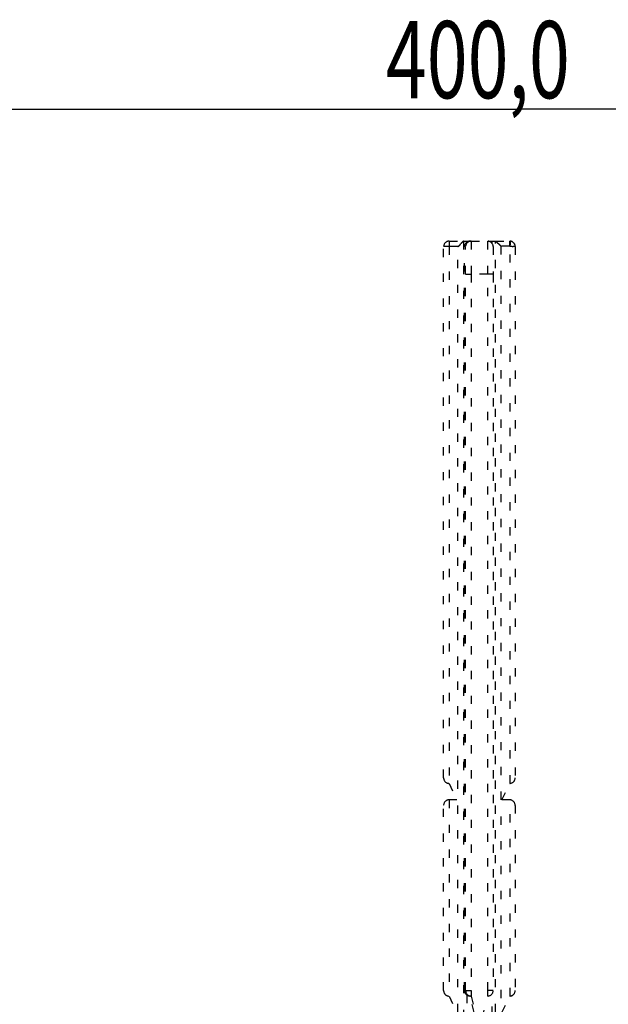
# Model space of a CAD drawing. Extents: x 114 to 1486, y 24 to 1070.
# Drawn here: x 1067 to 1120, y 619 to 708 of the extents above; entities that cross this region are included whole.
import ezdxf

# ---------------------------------------------------------------- set-up
doc = ezdxf.new("R2010")
doc.units = 0
doc.linetypes.add('SHORT_DASH', pattern=[3, 0.75, -1.5, 0.75])
doc.layers.get('0').update_dxf_attribs({"linetype": 'CONTINUOUS'})
doc.layers.add('2', color=7, linetype='CONTINUOUS')
doc.styles.get("Standard").update_dxf_attribs({"font": 'monotxt.shx'})
doc.dimstyles.new('DSTYLE1', dxfattribs={"dimtxt": 7, "dimasz": 7, "dimexe": 3, "dimexo": 0, "dimgap": 1, "dimtad": 1, "dimrnd": 0.1, "dimzin": 3, "dimcen": 0.09, "dimazin": 3, "dimtp": 1, "dimtm": 1, "dimtfac": 1, "dimtofl": 0, "dimtmove": 0, "dimatfit": 3})

# ---------------------------------------------------------------- blocks, each defined once
blk = doc.blocks.new('_AH1')
at = {"color": 0, "linetype": 'CONTINUOUS'}
for p, q in [((-1, 0.166667), (0, 0)), ((-1, 0.166667), (-1, -0.166667)), ((0, 0), (-1, -0.166667)), ((0, 0), (-1, 0))]:
    blk.add_line(p, q, dxfattribs=at)
blk = doc.blocks.new('*D7936')
at = {"layer": '2', "color": 1, "linetype": 'CONTINUOUS'}
for p, q in [((906.47348, 537.37757), (906.47348, 703.34568)), ((1306.4735, 537.37757), (1306.4735, 703.34568)), ((906.47348, 700.34568), (1112.2351, 700.34568)), ((1306.4735, 700.34568), (1112.2351, 700.34568))]:
    blk.add_line(p, q, dxfattribs=at)
at = {"layer": '2', "color": 1, "xscale": 7, "yscale": 7, "zscale": 7, "rotation": 180}
blk.add_blockref('_AH1', (906.47348, 700.34568), dxfattribs=at)
at = {"layer": '2', "color": 1, "xscale": 7, "yscale": 7, "zscale": 7}
blk.add_blockref('_AH1', (1306.4735, 700.34568), dxfattribs=at)
at = {"layer": '2', "color": 1, "linetype": 'CONTINUOUS', "width": 0.7}
blk.add_text('400,0', height=7, dxfattribs=at).set_placement((1099.9851, 701.34668))

msp = doc.modelspace()

# ---------------------------------------------------------------- linework, layer by layer
at = {"layer": '2', "color": 40, "linetype": 'SHORT_DASH'}
for p, q in [((1105.7235, 688.37757), (1107.0235, 688.37757)), ((1107.0235, 688.37757), (1107.3235, 688.37757)), ((1107.0235, 688.37757), (1107.0235, 575.67298)), ((1107.3235, 688.37757), (1107.6234, 688.37757)), ((1107.6235, 688.37757), (1107.7234, 688.37757)), ((1107.7235, 688.37858), (1107.7235, 688.37858)), ((1107.7235, 688.37757), (1109.2235, 688.37757)), ((1109.2235, 688.37757), (1109.6235, 688.37757)), ((1109.6235, 688.37757), (1109.9235, 688.37757)), ((1109.9235, 688.37757), (1109.926, 688.37757)), ((1109.9235, 575.67298), (1109.9235, 688.37757)), ((1109.9259, 688.37757), (1111.2235, 688.37757)), ((1105.2235, 639.67657), (1105.2235, 687.87757)), ((1107.1235, 620.37757), (1107.1235, 687.87757)), ((1107.2235, 685.37757), (1107.2235, 687.87757)), ((1109.7235, 687.87757), (1109.7235, 685.37757)), ((1111.7235, 687.87757), (1111.7235, 639.67657)), ((1107.2235, 620.37757), (1107.2235, 685.37757)), ((1109.7235, 685.37757), (1109.7235, 620.37757)), ((1105.7235, 639.17657), (1106.4229, 637.67657)), ((1110.524, 637.67657), (1111.2235, 639.17657)), ((1105.2235, 620.37757), (1105.2235, 637.17657)), ((1106.4229, 637.67657), (1105.7235, 637.67657)), ((1111.2235, 637.67657), (1110.524, 637.67657)), ((1111.7235, 637.17657), (1111.7235, 620.37757)), ((1107.7235, 620.37757), (1107.7235, 619.87757)), ((1109.2235, 619.87757), (1109.2235, 620.37757)), ((1105.7235, 619.87757), (1106.4229, 618.37757)), ((1107.9985, 618.37757), (1107.6235, 619.87757)), ((1107.7235, 619.87757), (1108.2235, 617.87757)), ((1108.7235, 617.87757), (1109.2235, 619.87757)), ((1110.524, 618.37757), (1111.2235, 619.87757))]:
    msp.add_line(p, q, dxfattribs=at)
at = {"layer": '2', "color": 3, "linetype": 'SHORT_DASH'}
for p, q in [((1105.7235, 688.37757), (1105.7235, 687.87757)), ((1107.3235, 688.37757), (1107.3235, 688.27757)), ((1107.6235, 688.36746), (1107.6235, 688.37757)), ((1107.7235, 688.37757), (1107.7235, 685.37757)), ((1109.2235, 685.37757), (1109.2235, 688.37757)), ((1109.6235, 688.11906), (1109.6235, 688.37757)), ((1111.2235, 687.92757), (1111.2235, 688.37757)), ((1111.3076, 688.37044), (1111.2319, 687.92685)), ((1105.7235, 687.87757), (1105.2235, 687.87757)), ((1105.7235, 687.87757), (1105.7235, 639.17657)), ((1106.5235, 687.87757), (1105.7235, 687.87757)), ((1106.5235, 575.67298), (1106.5235, 687.87757)), ((1107.2234, 687.87757), (1107.1235, 687.87757)), ((1110.4235, 687.92757), (1110.4235, 575.67298)), ((1111.2235, 687.92757), (1110.4235, 687.92757)), ((1111.2735, 639.17907), (1111.2735, 687.92127)), ((1107.2235, 685.37757), (1107.7235, 685.37757)), ((1109.2235, 685.37757), (1107.7235, 685.37757)), ((1107.7235, 685.37757), (1107.7235, 620.37757)), ((1109.2235, 620.37757), (1109.2235, 685.37757)), ((1109.7235, 685.37757), (1109.2235, 685.37757)), ((1111.7219, 639.65828), (1111.7231, 639.65824)), ((1105.7235, 637.67657), (1105.7235, 619.87757)), ((1111.2735, 619.88007), (1111.2735, 637.67406)), ((1107.2235, 620.37757), (1107.7235, 620.37757)), ((1109.7235, 620.37757), (1109.2235, 620.37757)), ((1109.6235, 618.17669), (1109.6235, 620.07845)), ((1107.3235, 619.98349), (1107.3235, 618.27209)), ((1107.6235, 619.87757), (1107.6235, 619.88767))]:
    msp.add_line(p, q, dxfattribs=at)
at = {"layer": '2', "color": 40, "linetype": 'SHORT_DASH'}
for points in [[(1107.0235, 688.37763), (1107.0231, 688.37725, 0.00803106), (1107.0218, 688.37619, 0.00046539), (1107.0197, 688.37443, 0.00050446), (1107.0168, 688.37201, 0.00102527), (1107.0132, 688.36893, 0.00109815), (1107.0089, 688.36523, 0.00113653), (1107.0039, 688.36092, 0.00114787), (1106.9984, 688.35602, 0.001237), (1106.9922, 688.35054, 0.00126916), (1106.9854, 688.34451, 0.0013461), (1106.9782, 688.33794, 0.00138409), (1106.9704, 688.33087, 0.00146698), (1106.9623, 688.32328, 0.00151496), (1106.9537, 688.31523, 0.00160348), (1106.9447, 688.30671, 0.00166175), (1106.9354, 688.29776, 0.00175936), (1106.9258, 688.28837, 0.00182894), (1106.916, 688.2786, 0.00193627), (1106.9059, 688.26843, 0.00202117), (1106.8956, 688.2579, 0.00214717), (1106.8852, 688.24702, 0.00224165), (1106.8747, 688.23582, 0.00236597), (1106.864, 688.2243, 0.00222773), (1106.8533, 688.2125, 0.00183192), (1106.8425, 688.20044, 0.00149338), (1106.8316, 688.18813, 0.00114121), (1106.8206, 688.1756, 0.0008396), (1106.8095, 688.16288, 0.00051892), (1106.7982, 688.14998, 0.00024418), (1106.7869, 688.13693, -0.00005336), (1106.7754, 688.12374, -0.00030765), (1106.7637, 688.11044, -0.0005865), (1106.7519, 688.09706, -0.00082979), (1106.74, 688.08361, -0.00110484), (1106.7279, 688.07012, -0.00132962), (1106.7157, 688.05661, -0.00157115), (1106.7032, 688.0431, -0.00182831), (1106.6906, 688.02961, -0.00216342), (1106.6778, 688.01615, -0.00228649), (1106.6649, 688.00279, -0.0022882), (1106.6519, 687.9896, -0.00288413), (1106.6384, 687.97633, -0.00396915), (1106.6243, 687.96293, -0.00300905), (1106.611, 687.95041, -0.00057744), (1106.5989, 687.93915, -0.00508431), (1106.5828, 687.9252, -0.00988362), (1106.5573, 687.90442, -0.00488398), (1106.5235, 687.87762, -0.00251657)], [(1110.4235, 687.9275), (1110.4086, 687.94227, 0.00104697), (1110.3935, 687.95712, 0.00105046), (1110.3782, 687.97205, 0.00101039), (1110.3627, 687.98702, 0.00093113), (1110.3471, 688.00202, 0.00087499), (1110.3313, 688.01702, 0.0008285), (1110.3155, 688.03201, 0.00078813), (1110.2996, 688.04696, 0.0007448), (1110.2837, 688.06185, 0.0007103), (1110.2678, 688.07666, 0.00067499), (1110.2519, 688.09136, 0.00064695), (1110.2361, 688.10594, 0.00061697), (1110.2203, 688.12038, 0.00059396), (1110.2046, 688.13465, 0.00056884), (1110.1891, 688.14874, 0.00055028), (1110.1738, 688.16261, 0.00052935), (1110.1586, 688.17626, 0.00051478), (1110.1437, 688.18965, 0.00049767), (1110.129, 688.20277, 0.0004869), (1110.1145, 688.2156, 0.00047352), (1110.1004, 688.22811, 0.00046651), (1110.0866, 688.24029, 0.00045684), (1110.0732, 688.25211, 0.00045415), (1110.0601, 688.26355, 0.00044927), (1110.0475, 688.27459, 0.00045088), (1110.0353, 688.28521, 0.00044941), (1110.0235, 688.29538, 0.00046003), (1110.0123, 688.30509, 0.00047357), (1110.0016, 688.31432, 0.00048361), (1109.9914, 688.32303, 0.00047772), (1109.9818, 688.33119, 0.00054272), (1109.9728, 688.33886, 0.00067717), (1109.9643, 688.34601, 0.0006117), (1109.9567, 688.3524, 0.00029007), (1109.9502, 688.35791, 0.00093788), (1109.9434, 688.36349, 0.00230775), (1109.9352, 688.37012, 0.00185125), (1109.9259, 688.37763, 0.00130705)], [(1111.5083, 688.28873), (1111.5079, 688.28905, 0.00084281), (1111.5074, 688.28937, 0.00071687), (1111.507, 688.28969, 0.00083924), (1111.5065, 688.29, 0.00124116), (1111.506, 688.29032, 0.00153814), (1111.5056, 688.29063, 0.00180606), (1111.5051, 688.29094, 0.00205834), (1111.5047, 688.29124, 0.00235945), (1111.5042, 688.29154, 0.00262176), (1111.5037, 688.29183, 0.00291248), (1111.5032, 688.29212, 0.00316933), (1111.5027, 688.2924, 0.00345866), (1111.5023, 688.29267, 0.00371137), (1111.5018, 688.29294, 0.00399391), (1111.5013, 688.2932, 0.00423852), (1111.5008, 688.29345, 0.00451157), (1111.5003, 688.2937, 0.00474411), (1111.4997, 688.29393, 0.00500256), (1111.4992, 688.29415, 0.00521887), (1111.4987, 688.29437, 0.00545958), (1111.4982, 688.29457, 0.00565166), (1111.4976, 688.29476, 0.00586219), (1111.4971, 688.29494, 0.0060339), (1111.4965, 688.29511, 0.00623294), (1111.4959, 688.29526, 0.00634531), (1111.4954, 688.2954, 0.0064447), (1111.4948, 688.29553, 0.00661058), (1111.4942, 688.29564, 0.00688365), (1111.4936, 688.29574, 0.00670336), (1111.4929, 688.29582, 0.00625529), (1111.4923, 688.29588, 0.00703347), (1111.4917, 688.29593, 0.00854905), (1111.491, 688.29596, 0.00626026), (1111.4904, 688.29598, 0.00177248), (1111.4898, 688.29598, 0.00913988), (1111.489, 688.29595, 0.01538297), (1111.4878, 688.29584, 0.00705761), (1111.4861, 688.29566, 0.00358186)], [(1111.6519, 688.13525), (1111.6515, 688.136, 0.00035032), (1111.651, 688.13674, 0.00034984), (1111.6505, 688.13748, 0.00035027), (1111.6501, 688.13823, 0.00035173), (1111.6496, 688.13897, 0.00035281), (1111.6491, 688.13971, 0.00035379), (1111.6487, 688.14045, 0.00035472), (1111.6482, 688.1412, 0.00035584), (1111.6477, 688.14194, 0.00035682), (1111.6472, 688.14268, 0.00035791), (1111.6468, 688.14341, 0.00035889), (1111.6463, 688.14415, 0.00036001), (1111.6458, 688.14489, 0.000361), (1111.6453, 688.14563, 0.00036212), (1111.6449, 688.14636, 0.00036312), (1111.6444, 688.1471, 0.00036426), (1111.6439, 688.14783, 0.00036527), (1111.6434, 688.14857, 0.0003664), (1111.6429, 688.1493, 0.00036744), (1111.6424, 688.15003, 0.00036865), (1111.642, 688.15076, 0.00036961), (1111.6415, 688.1515, 0.00037058), (1111.641, 688.15223, 0.00037189), (1111.6405, 688.15296, 0.00037375), (1111.64, 688.15368, 0.00037385), (1111.6395, 688.15441, 0.0003727), (1111.639, 688.15514, 0.00037706), (1111.6385, 688.15587, 0.00038605), (1111.638, 688.15659, 0.00037599), (1111.6376, 688.15732, 0.00035183), (1111.6371, 688.15803, 0.00038992), (1111.6366, 688.15876, 0.00046714), (1111.636, 688.15951, 0.00035474), (1111.6356, 688.16021, 0.00011999), (1111.6351, 688.16084, 0.00050397), (1111.6346, 688.16165, 0.00087233), (1111.6337, 688.16289, 0.00042699), (1111.6325, 688.16452, 0.00022606)], [(1111.7, 688.02986), (1111.6991, 688.03263, 0.00155595), (1111.6982, 688.03539, 0.001558), (1111.6973, 688.03814, 0.00155624), (1111.6964, 688.04089, 0.00155042), (1111.6954, 688.04364, 0.00154621), (1111.6944, 688.04637, 0.00154247), (1111.6935, 688.0491, 0.00153897), (1111.6925, 688.05183, 0.00153485), (1111.6914, 688.05455, 0.0015313), (1111.6904, 688.05726, 0.0015274), (1111.6893, 688.05996, 0.00152399), (1111.6883, 688.06266, 0.00152018), (1111.6872, 688.06536, 0.00151686), (1111.6861, 688.06804, 0.00151317), (1111.685, 688.07072, 0.00150996), (1111.6838, 688.07339, 0.00150641), (1111.6827, 688.07606, 0.00150328), (1111.6815, 688.07872, 0.00149978), (1111.6803, 688.08137, 0.00149687), (1111.6791, 688.08401, 0.00149377), (1111.6779, 688.08665, 0.0014906), (1111.6767, 688.08928, 0.00148666), (1111.6754, 688.0919, 0.00148494), (1111.6742, 688.09451, 0.00148449), (1111.6729, 688.09712, 0.00147821), (1111.6716, 688.09972, 0.00146641), (1111.6703, 688.10231, 0.00147643), (1111.669, 688.10489, 0.00150317), (1111.6676, 688.10747, 0.00145851), (1111.6663, 688.11004, 0.00136028), (1111.6649, 688.11258, 0.00149778), (1111.6635, 688.11515, 0.00178034), (1111.6621, 688.11777, 0.00135151), (1111.6607, 688.12022, 0.00046809), (1111.6595, 688.12244, 0.00189862), (1111.6578, 688.12527, 0.00325832), (1111.6553, 688.1296, 0.00159304), (1111.6519, 688.13525, 0.00084476)], [(1111.7235, 687.87762), (1111.7235, 687.87881, 0.00099323), (1111.7235, 687.88, 0.00099504), (1111.7235, 687.88119, 0.00097857), (1111.7235, 687.88239, 0.00094341), (1111.7235, 687.88359, 0.00091647), (1111.7235, 687.8848, 0.00089263), (1111.7235, 687.88601, 0.00087038), (1111.7235, 687.88722, 0.00084578), (1111.7234, 687.88844, 0.00082429), (1111.7234, 687.88965, 0.00080172), (1111.7234, 687.89087, 0.00078177), (1111.7234, 687.8921, 0.00076037), (1111.7233, 687.89332, 0.00074161), (1111.7233, 687.89454, 0.00072144), (1111.7232, 687.89577, 0.00070382), (1111.7232, 687.897, 0.00068473), (1111.7231, 687.89823, 0.00066811), (1111.7231, 687.89945, 0.00064998), (1111.723, 687.90068, 0.00063432), (1111.7229, 687.90191, 0.00061716), (1111.7229, 687.90314, 0.00060222), (1111.7228, 687.90436, 0.00058558), (1111.7227, 687.90559, 0.0005718), (1111.7227, 687.90681, 0.00055688), (1111.7226, 687.90804, 0.00054238), (1111.7225, 687.90926, 0.00052479), (1111.7224, 687.91048, 0.00051563), (1111.7223, 687.91169, 0.00050945), (1111.7222, 687.91291, 0.0004852), (1111.7222, 687.91411, 0.00044514), (1111.7221, 687.91531, 0.00047202), (1111.722, 687.91652, 0.00053464), (1111.7219, 687.91776, 0.000408), (1111.7218, 687.91892, 0.0001658), (1111.7217, 687.91996, 0.00053129), (1111.7216, 687.9213, 0.00086314), (1111.7214, 687.92333, 0.00042431), (1111.7212, 687.92599, 0.00022985)], [(1105.5798, 639.19986), (1105.5793, 639.19993, -0.00115096), (1105.5787, 639.20001, -0.0011546), (1105.5781, 639.20008, -0.00116386), (1105.5776, 639.20016, -0.00117887), (1105.577, 639.20024, -0.00119187), (1105.5765, 639.20032, -0.00120397), (1105.5759, 639.20041, -0.00121598), (1105.5754, 639.20049, -0.00122875), (1105.5748, 639.20058, -0.00124095), (1105.5743, 639.20067, -0.00125347), (1105.5738, 639.20077, -0.00126553), (1105.5732, 639.20087, -0.00127802), (1105.5727, 639.20097, -0.00128999), (1105.5721, 639.20107, -0.00130236), (1105.5716, 639.20117, -0.00131422), (1105.5711, 639.20128, -0.00132648), (1105.5705, 639.20139, -0.00133817), (1105.57, 639.2015, -0.00135022), (1105.5695, 639.20162, -0.00136185), (1105.569, 639.20174, -0.00137399), (1105.5684, 639.20186, -0.00138507), (1105.5679, 639.20198, -0.00139606), (1105.5674, 639.20211, -0.00140826), (1105.5669, 639.20224, -0.0014224), (1105.5664, 639.20237, -0.00142969), (1105.5658, 639.2025, -0.00143191), (1105.5653, 639.20264, -0.00145531), (1105.5648, 639.20278, -0.00149682), (1105.5643, 639.20292, -0.00146382), (1105.5638, 639.20306, -0.00137473), (1105.5633, 639.20321, -0.00152998), (1105.5628, 639.20336, -0.00184151), (1105.5623, 639.20352, -0.00140295), (1105.5618, 639.20367, -0.00047332), (1105.5613, 639.20381, -0.00200313), (1105.5608, 639.204, -0.00348798), (1105.5599, 639.20429, -0.00171394), (1105.5588, 639.20467, -0.00090867)], [(1105.5798, 639.19986), (1105.5837, 639.19865, 0.00145257), (1105.5875, 639.19747, 0.00141137), (1105.5914, 639.19632, 0.00148419), (1105.5952, 639.1952, 0.00168706), (1105.599, 639.19411, 0.00176896), (1105.6028, 639.19305, 0.00174109), (1105.6066, 639.19203, 0.00174545), (1105.6104, 639.19104, 0.00177711), (1105.6141, 639.19008, 0.00180173), (1105.6179, 639.18916, 0.00181852), (1105.6216, 639.18826, 0.00183834), (1105.6253, 639.1874, 0.0018593), (1105.629, 639.18657, 0.00188071), (1105.6327, 639.18578, 0.00190093), (1105.6363, 639.18502, 0.00192227), (1105.64, 639.18429, 0.00194301), (1105.6436, 639.18359, 0.00196463), (1105.6472, 639.18292, 0.0019854), (1105.6509, 639.18229, 0.00200733), (1105.6545, 639.18169, 0.00202866), (1105.658, 639.18112, 0.00205024), (1105.6616, 639.18058, 0.00207034), (1105.6652, 639.18008, 0.00209391), (1105.6687, 639.17961, 0.00211896), (1105.6722, 639.17917, 0.00213587), (1105.6757, 639.17877, 0.00214393), (1105.6792, 639.17839, 0.00218463), (1105.6827, 639.17805, 0.00225093), (1105.6862, 639.17775, 0.00220933), (1105.6896, 639.17747, 0.00208185), (1105.6931, 639.17723, 0.00231917), (1105.6965, 639.17702, 0.00279343), (1105.7, 639.17684, 0.00214359), (1105.7033, 639.17669, 0.00074025), (1105.7063, 639.17658, 0.00305564), (1105.7101, 639.1765, 0.00535042), (1105.7159, 639.17648, 0.00265555), (1105.7234, 639.17651, 0.00141677)], [(1105.2234, 637.18087), (1105.2234, 637.1805, 0.00007057), (1105.2234, 637.18017, 0.00009002), (1105.2234, 637.17988, 0.00011416), (1105.2234, 637.17962, 0.00013861), (1105.2234, 637.1794, 0.00017714), (1105.2234, 637.17922, 0.00023184), (1105.2234, 637.17906, 0.00032212), (1105.2234, 637.17894, 0.00045988), (1105.2234, 637.17884, 0.00073102), (1105.2234, 637.17877, 0.00127666), (1105.2234, 637.17873, 0.0029213), (1105.2234, 637.17871, 0.0110967), (1105.2234, 637.17871), (1105.2234, 637.17872, 0.01500638), (1105.2234, 637.17876, 0.00323616), (1105.2234, 637.17881, 0.00139288), (1105.2234, 637.17887, 0.00075784), (1105.2234, 637.17895, 0.00046749), (1105.2234, 637.17903, 0.00031104), (1105.2234, 637.17913, 0.00021145), (1105.2234, 637.17923, 0.00014869), (1105.2234, 637.17933, 0.00010025), (1105.2234, 637.17944, 0.0000616), (1105.2234, 637.17955, 0.00001981), (1105.2234, 637.17965, 0.00000184), (1105.2234, 637.17976, 0.00000193), (1105.2234, 637.17986, 0.00002147), (1105.2234, 637.17995, 0.00006849), (1105.2234, 637.18005, 0.00011173), (1105.2234, 637.18014, 0.00016092), (1105.2234, 637.18023, 0.00021464), (1105.2234, 637.18031, 0.00028324), (1105.2234, 637.18039, 0.00036138), (1105.2234, 637.18046, 0.000462), (1105.2234, 637.18053, 0.00057928), (1105.2234, 637.18059, 0.00072772), (1105.2234, 637.18065, 0.00093846), (1105.2234, 637.18071, 0.00125195), (1105.2234, 637.18075, 0.00159587), (1105.2234, 637.1808, 0.00195419), (1105.2234, 637.18083, 0.00306884), (1105.2234, 637.18086, 0.00590946), (1105.2234, 637.18089, 0.00777556), (1105.2234, 637.18091, 0.00296825), (1105.2234, 637.18092, 0.02470645), (1105.2234, 637.18092), (1105.2234, 637.18091, 0.05411101), (1105.2234, 637.18087, 0.01187622)], [(1105.2997, 620.13299), (1105.2995, 620.13162, 0.0061219), (1105.2993, 620.13028, 0.00646688), (1105.2992, 620.12897, 0.00669049), (1105.2991, 620.12767, 0.00672135), (1105.299, 620.12641, 0.00681084), (1105.299, 620.12516, 0.00689345), (1105.299, 620.12394, 0.00698244), (1105.2991, 620.12274, 0.00700894), (1105.2991, 620.12157, 0.0070542), (1105.2992, 620.12041, 0.00704856), (1105.2994, 620.11927, 0.00705681), (1105.2995, 620.11816, 0.00700889), (1105.2997, 620.11706, 0.00697558), (1105.2999, 620.11598, 0.00688691), (1105.3002, 620.11492, 0.00681309), (1105.3005, 620.11388, 0.00668464), (1105.3008, 620.11285, 0.00657229), (1105.3011, 620.11184, 0.00640721), (1105.3014, 620.11085, 0.00626058), (1105.3018, 620.10987, 0.00606424), (1105.3022, 620.10891, 0.00588715), (1105.3026, 620.10796, 0.00566206), (1105.303, 620.10703, 0.00546402), (1105.3035, 620.1061, 0.00522502), (1105.3039, 620.10519, 0.00499815), (1105.3044, 620.1043, 0.00472083), (1105.3049, 620.10341, 0.00451348), (1105.3054, 620.10253, 0.00429408), (1105.3059, 620.10167, 0.00397428), (1105.3065, 620.10081, 0.00354442), (1105.307, 620.09997, 0.00352987), (1105.3076, 620.09913, 0.00364406), (1105.3082, 620.09827, 0.00275857), (1105.3087, 620.09747, 0.00141203), (1105.3092, 620.09676, 0.00300909), (1105.3099, 620.09585, 0.00399678), (1105.3109, 620.09446, 0.00188826), (1105.3123, 620.09266, 0.00106695)], [(1105.4365, 619.96858), (1105.4383, 619.9673, 0.00108572), (1105.4401, 619.96603, 0.00108475), (1105.442, 619.96476, 0.00108511), (1105.4438, 619.9635, 0.00108707), (1105.4456, 619.96224, 0.00108847), (1105.4475, 619.961, 0.00108975), (1105.4493, 619.95976, 0.00109095), (1105.4512, 619.95853, 0.00109248), (1105.453, 619.95731, 0.00109381), (1105.4549, 619.9561, 0.00109536), (1105.4568, 619.9549, 0.00109672), (1105.4586, 619.9537, 0.00109835), (1105.4605, 619.95251, 0.00109977), (1105.4624, 619.95133, 0.00110145), (1105.4643, 619.95016, 0.00110294), (1105.4662, 619.949, 0.00110469), (1105.4681, 619.94784, 0.00110621), (1105.47, 619.94669, 0.00110796), (1105.4719, 619.94556, 0.00110962), (1105.4738, 619.94443, 0.00111164), (1105.4757, 619.9433, 0.00111306), (1105.4777, 619.94219, 0.00111439), (1105.4796, 619.94109, 0.00111689), (1105.4815, 619.93999, 0.00112089), (1105.4835, 619.9389, 0.00111981), (1105.4854, 619.93782, 0.00111491), (1105.4874, 619.93675, 0.00112648), (1105.4893, 619.93569, 0.0011517), (1105.4913, 619.93464, 0.00112049), (1105.4933, 619.9336, 0.0010475), (1105.4952, 619.93257, 0.00115907), (1105.4972, 619.93154, 0.00138603), (1105.4992, 619.93049, 0.00105208), (1105.5012, 619.92951, 0.00035739), (1105.5029, 619.92863, 0.00149092), (1105.5052, 619.92752, 0.00257499), (1105.5086, 619.92584, 0.00125938), (1105.5132, 619.92365, 0.00066673)], [(1105.5132, 619.92365), (1105.5146, 619.923, 0.00079512), (1105.516, 619.92235, 0.00079497), (1105.5174, 619.9217, 0.00079482), (1105.5188, 619.92106, 0.00079472), (1105.5203, 619.92042, 0.00079461), (1105.5217, 619.91979, 0.00079451), (1105.5231, 619.91916, 0.0007944), (1105.5245, 619.91854, 0.00079432), (1105.526, 619.91792, 0.00079423), (1105.5274, 619.9173, 0.00079416), (1105.5288, 619.91669, 0.00079408), (1105.5302, 619.91609, 0.00079403), (1105.5317, 619.91549, 0.00079396), (1105.5331, 619.91489, 0.00079392), (1105.5346, 619.9143, 0.00079387), (1105.536, 619.91371, 0.00079385), (1105.5374, 619.91313, 0.0007938), (1105.5389, 619.91255, 0.00079376), (1105.5403, 619.91197, 0.00079377), (1105.5418, 619.9114, 0.00079389), (1105.5432, 619.91084, 0.00079372), (1105.5447, 619.91028, 0.00079333), (1105.5461, 619.90972, 0.00079389), (1105.5476, 619.90917, 0.00079535), (1105.5491, 619.90863, 0.00079337), (1105.5505, 619.90808, 0.00078857), (1105.552, 619.90755, 0.00079544), (1105.5534, 619.90701, 0.00081164), (1105.5549, 619.90648, 0.00078859), (1105.5564, 619.90596, 0.00073634), (1105.5578, 619.90545, 0.00081285), (1105.5593, 619.90493, 0.00096918), (1105.5608, 619.9044, 0.00073553), (1105.5623, 619.90391, 0.0002521), (1105.5636, 619.90347, 0.00103796), (1105.5652, 619.90292, 0.00178649), (1105.5678, 619.90208, 0.00087327), (1105.5712, 619.90098, 0.00046262)], [(1111.3759, 619.90098), (1111.3786, 619.90187, 0.00153762), (1111.3814, 619.90277, 0.00153868), (1111.3841, 619.9037, 0.00153716), (1111.3869, 619.90463, 0.00153303), (1111.3896, 619.90559, 0.00152998), (1111.3923, 619.90656, 0.00152728), (1111.3951, 619.90755, 0.00152475), (1111.3978, 619.90856, 0.00152187), (1111.4005, 619.90958, 0.00151937), (1111.4032, 619.91062, 0.00151671), (1111.4059, 619.91168, 0.00151436), (1111.4086, 619.91275, 0.00151182), (1111.4113, 619.91384, 0.0015096), (1111.414, 619.91494, 0.0015072), (1111.4167, 619.91606, 0.00150512), (1111.4193, 619.9172, 0.00150289), (1111.422, 619.91836, 0.00150091), (1111.4246, 619.91953, 0.00149874), (1111.4273, 619.92071, 0.001497), (1111.4299, 619.92191, 0.00149526), (1111.4326, 619.92313, 0.00149328), (1111.4352, 619.92437, 0.00149072), (1111.4378, 619.92562, 0.00149022), (1111.4404, 619.92688, 0.0014912), (1111.443, 619.92816, 0.0014861), (1111.4456, 619.92946, 0.0014756), (1111.4482, 619.93077, 0.00148703), (1111.4508, 619.9321, 0.00151564), (1111.4534, 619.93345, 0.00147164), (1111.4559, 619.9348, 0.00137339), (1111.4585, 619.93616, 0.00151425), (1111.461, 619.93756, 0.00180295), (1111.4637, 619.93901, 0.00136862), (1111.4661, 619.94039, 0.00047138), (1111.4683, 619.94163, 0.00192745), (1111.4712, 619.94327, 0.00331404), (1111.4755, 619.94583, 0.00162047), (1111.4811, 619.94921, 0.00085888)], [(1111.4811, 619.94921), (1111.4819, 619.94967, 0.00045067), (1111.4826, 619.95013, 0.00045011), (1111.4834, 619.95059, 0.00045044), (1111.4841, 619.95105, 0.00045181), (1111.4849, 619.95151, 0.0004528), (1111.4856, 619.95197, 0.00045369), (1111.4863, 619.95244, 0.00045453), (1111.4871, 619.95291, 0.00045556), (1111.4878, 619.95337, 0.00045644), (1111.4886, 619.95384, 0.00045745), (1111.4893, 619.95431, 0.00045833), (1111.4901, 619.95479, 0.00045936), (1111.4908, 619.95526, 0.00046026), (1111.4915, 619.95574, 0.00046129), (1111.4923, 619.95621, 0.0004622), (1111.493, 619.95669, 0.00046324), (1111.4937, 619.95717, 0.00046416), (1111.4945, 619.95765, 0.00046519), (1111.4952, 619.95813, 0.00046614), (1111.4959, 619.95862, 0.00046728), (1111.4967, 619.9591, 0.00046812), (1111.4974, 619.95959, 0.00046895), (1111.4981, 619.96008, 0.00047024), (1111.4989, 619.96056, 0.00047218), (1111.4996, 619.96106, 0.00047194), (1111.5003, 619.96155, 0.0004701), (1111.501, 619.96204, 0.0004752), (1111.5018, 619.96254, 0.00048609), (1111.5025, 619.96303, 0.00047309), (1111.5032, 619.96353, 0.00044242), (1111.5039, 619.96402, 0.0004898), (1111.5047, 619.96453, 0.00058607), (1111.5054, 619.96505, 0.00044491), (1111.5061, 619.96553, 0.00015093), (1111.5067, 619.96598, 0.00063101), (1111.5075, 619.96655, 0.00109049), (1111.5088, 619.96743, 0.00053346), (1111.5104, 619.96858, 0.00028243)]]:
    msp.add_lwpolyline(points, format="xyb", dxfattribs=at)
at = {"layer": '2', "color": 3, "linetype": 'SHORT_DASH'}
for points in [[(1107.7234, 688.37859), (1107.7234, 688.37859, -0.1791883), (1107.7234, 688.37859, -0.07007976), (1107.7234, 688.37858, -0.03169644), (1107.7235, 688.37857, -0.01785971), (1107.7235, 688.37856, -0.01115912), (1107.7235, 688.37855, -0.0077085), (1107.7235, 688.37854, -0.00556584), (1107.7235, 688.37852, -0.00424713), (1107.7235, 688.3785, -0.00331469), (1107.7235, 688.37848, -0.00268042), (1107.7235, 688.37846, -0.00219429), (1107.7235, 688.37843, -0.00184134), (1107.7235, 688.37841, -0.00155882), (1107.7235, 688.37838, -0.00134583), (1107.7235, 688.37835, -0.00116237), (1107.7235, 688.37831, -0.00101588), (1107.7235, 688.37828, -0.00090374), (1107.7235, 688.37824, -0.00082149), (1107.7235, 688.3782, -0.00071219), (1107.7235, 688.37816, -0.0006029), (1107.7235, 688.37812, -0.00060424), (1107.7235, 688.37807, -0.00064883), (1107.7235, 688.37802, -0.0004437), (1107.7235, 688.37797, -0.00014457), (1107.7235, 688.37793, -0.00056693), (1107.7235, 688.37787, -0.00083483), (1107.7234, 688.37776, -0.00035894), (1107.7234, 688.37763, -0.00017981)], [(1109.2235, 688.37763), (1109.2235, 688.37769, 0.00006705), (1109.2235, 688.37775, 0.00007172), (1109.2235, 688.37781, 0.00007711), (1109.2235, 688.37787, 0.00008287), (1109.2235, 688.37792, 0.00008958), (1109.2235, 688.37797, 0.00009683), (1109.2235, 688.37802, 0.00010536), (1109.2235, 688.37807, 0.00011464), (1109.2235, 688.37812, 0.0001257), (1109.2235, 688.37816, 0.0001379), (1109.2235, 688.3782, 0.00015254), (1109.2235, 688.37824, 0.00016886), (1109.2235, 688.37828, 0.00018904), (1109.2235, 688.37831, 0.00021228), (1109.2235, 688.37835, 0.00024025), (1109.2235, 688.37838, 0.00027155), (1109.2235, 688.37841, 0.00031608), (1109.2235, 688.37843, 0.00037487), (1109.2235, 688.37846, 0.00043183), (1109.2235, 688.37848, 0.00047701), (1109.2235, 688.3785, 0.00063663), (1109.2235, 688.37852, 0.00096577), (1109.2235, 688.37854, 0.00097819), (1109.2235, 688.37855, 0.00039732), (1109.2235, 688.37856, 0.00193544), (1109.2235, 688.37857, 0.00705226), (1109.2235, 688.37858, 0.00927649), (1109.2235, 688.37859, 0.00984179)], [(1111.2734, 687.92131), (1111.2725, 687.9214, -0.00040026), (1111.2717, 687.92149, -0.00041252), (1111.2709, 687.92158, -0.00040144), (1111.27, 687.92167, -0.0003639), (1111.2692, 687.92177, -0.00033606), (1111.2684, 687.92186, -0.00031075), (1111.2675, 687.92195, -0.00028719), (1111.2667, 687.92205, -0.00025926), (1111.2659, 687.92215, -0.00023353), (1111.265, 687.92224, -0.00020346), (1111.2642, 687.92234, -0.00018264), (1111.2634, 687.92244, -0.00016558), (1111.2625, 687.92254, -0.00015798), (1111.2617, 687.92264, -0.00015775), (1111.2609, 687.92274, -0.00015554), (1111.26, 687.92284, -0.00015119), (1111.2592, 687.92294, -0.0001471), (1111.2583, 687.92304, -0.00014276), (1111.2575, 687.92315, -0.00013822), (1111.2566, 687.92325, -0.00013302), (1111.2558, 687.92336, -0.00012785), (1111.2549, 687.92347, -0.0001222), (1111.254, 687.92358, -0.00011663), (1111.2531, 687.92369, -0.00011063), (1111.2522, 687.92381, -0.00010482), (1111.2513, 687.92392, -0.00009863), (1111.2503, 687.92404, -0.00009272), (1111.2494, 687.92416, -0.0000865), (1111.2484, 687.92428, -0.00008063), (1111.2475, 687.9244, -0.0000745), (1111.2465, 687.92453, -0.00006878), (1111.2455, 687.92466, -0.00006283), (1111.2444, 687.92479, -0.00005739), (1111.2434, 687.92492, -0.00005178), (1111.2423, 687.92506, -0.00004657), (1111.2413, 687.9252, -0.00004117), (1111.2402, 687.92534, -0.00003657), (1111.239, 687.92549, -0.00003186), (1111.2379, 687.92564, -0.00002713), (1111.2367, 687.92579, -0.00002228), (1111.2355, 687.92594, -0.00001906), (1111.2343, 687.9261, -0.00001515), (1111.233, 687.92627, -0.00001078), (1111.2318, 687.92643, -0.00000876), (1111.2306, 687.92657, -0.00000456), (1111.2291, 687.92677, 0.00000514), (1111.2267, 687.92708, 0.00000306), (1111.2235, 687.9275, 0.00000093)], [(1111.7235, 687.87762), (1111.7234, 687.87858, 0.08178165), (1111.723, 687.87953, 0.06461973), (1111.7224, 687.88047, 0.05597504), (1111.7213, 687.88141, 0.05113758), (1111.7198, 687.88234, 0.03667827), (1111.7178, 687.88327, 0.02578704), (1111.7153, 687.88418, 0.01676472), (1111.7123, 687.88506, 0.01091301), (1111.7091, 687.88591, 0.00836771), (1111.7055, 687.88673, 0.00700326), (1111.7016, 687.88751, 0.00577479), (1111.6973, 687.88827, 0.00479224), (1111.6928, 687.88899, 0.00403313), (1111.6879, 687.8897, 0.0034304), (1111.6828, 687.89038, 0.00293694), (1111.6773, 687.89103, 0.00252857), (1111.6716, 687.89167, 0.00219044), (1111.6656, 687.89228, 0.00190059), (1111.6594, 687.89288, 0.0016578), (1111.6529, 687.89346, 0.00144359), (1111.6461, 687.89402, 0.00126283), (1111.6391, 687.89458, 0.00109859), (1111.6319, 687.89512, 0.00095946), (1111.6245, 687.89565, 0.00082955), (1111.6168, 687.89617, 0.00071929), (1111.6089, 687.89669, 0.00061352), (1111.6009, 687.89719, 0.00052373), (1111.5926, 687.8977, 0.00043531), (1111.5842, 687.8982, 0.00036027), (1111.5755, 687.89871, 0.00028447), (1111.5667, 687.89921, 0.0002202), (1111.5578, 687.89972, 0.00015365), (1111.5487, 687.90023, 0.00009724), (1111.5394, 687.90074, 0.00003747), (1111.53, 687.90127, -0.00001325), (1111.5205, 687.9018, -0.00006814), (1111.5109, 687.90234, -0.00011479), (1111.5011, 687.9029, -0.00016623), (1111.4912, 687.90347, -0.0002102), (1111.4813, 687.90405, -0.00025957), (1111.4712, 687.90465, -0.00030169), (1111.4611, 687.90527, -0.00034933), (1111.4509, 687.9059, -0.00039142), (1111.4406, 687.90656, -0.00044064), (1111.4302, 687.90725, -0.00048022), (1111.4199, 687.90795, -0.00052302), (1111.4094, 687.90869, -0.00057294), (1111.3989, 687.90945, -0.00064128), (1111.3884, 687.91024, -0.00065903), (1111.3779, 687.91106, -0.00064586), (1111.3675, 687.9119, -0.00078428), (1111.3569, 687.9128, -0.00104299), (1111.346, 687.91376, -0.00079533), (1111.3358, 687.91468, -0.00018304), (1111.3266, 687.91553, -0.0012955), (1111.3148, 687.91672, -0.00249458), (1111.2969, 687.91868, -0.00125002), (1111.2734, 687.92131, -0.00065256)], [(1105.2235, 637.17657), (1105.2235, 637.17657, 0.00000011), (1105.2235, 637.17658), (1105.2235, 637.17661), (1105.2235, 637.17664), (1105.2235, 637.17669), (1105.2235, 637.17674), (1105.2235, 637.1768), (1105.2235, 637.17687), (1105.2235, 637.17695), (1105.2235, 637.17704), (1105.2235, 637.17714), (1105.2235, 637.17725), (1105.2235, 637.17737), (1105.2235, 637.1775), (1105.2235, 637.17764), (1105.2235, 637.17779), (1105.2235, 637.17795), (1105.2234, 637.17812), (1105.2234, 637.17829), (1105.2234, 637.17848), (1105.2234, 637.17867, 0), (1105.2234, 637.17888), (1105.2234, 637.1791), (1105.2234, 637.17932), (1105.2234, 637.17952), (1105.2234, 637.1798), (1105.2234, 637.18026), (1105.2234, 637.18087)]]:
    msp.add_lwpolyline(points, format="xyb", dxfattribs=at)
at = {"layer": '2', "color": 40, "linetype": 'SHORT_DASH'}
for centre, start, end in [((1105.7235, 687.87757), 90, 180), ((1107.6235, 687.87757), 90, 180), ((1107.7235, 687.87757), 90, 180), ((1107.7235, 687.87858), 90, 90.270162), ((1109.2235, 687.87757), 0, 90), ((1111.2235, 687.87757), 80.315287, 90), ((1111.2235, 687.87757), 0, 80.315287), ((1105.7235, 639.67657), 180, 270), ((1111.2235, 639.67657), 270, 275.73917), ((1111.2235, 639.67657), 275.73917, 360), ((1105.7235, 637.17657), 90, 180), ((1111.2235, 637.17657), 84.26083, 90), ((1111.2235, 637.17657), 0, 84.26083), ((1105.7235, 620.37757), 180, 270), ((1107.6235, 620.37757), 180, 270), ((1107.7235, 620.37757), 180, 270), ((1109.2235, 620.37757), 270, 360), ((1111.2235, 620.37757), 275.73917, 360), ((1111.2235, 620.37757), 270, 275.73917)]:
    msp.add_arc(centre, 0.5, start, end, dxfattribs=at)

# ---------------------------------------------------------------- dimensions: what is measured, and where the dimension line sits
at = {"layer": '2', "color": 1, "linetype": 'CONTINUOUS'}
dim = msp.add_linear_dim(base=(1306.4735, 700.34568), p1=(906.47348, 537.37757), p2=(1306.4735, 537.37757), dimstyle='DSTYLE1', override={"dimblk": '_AH1', "dimsah": 0}, dxfattribs=at)
dim.commit()
dim.dimension.update_dxf_attribs({"geometry": '*D7936', "text_midpoint": (1112.2351, 704.84668), "dimtype": 128})

doc.saveas('drawing.dxf')
